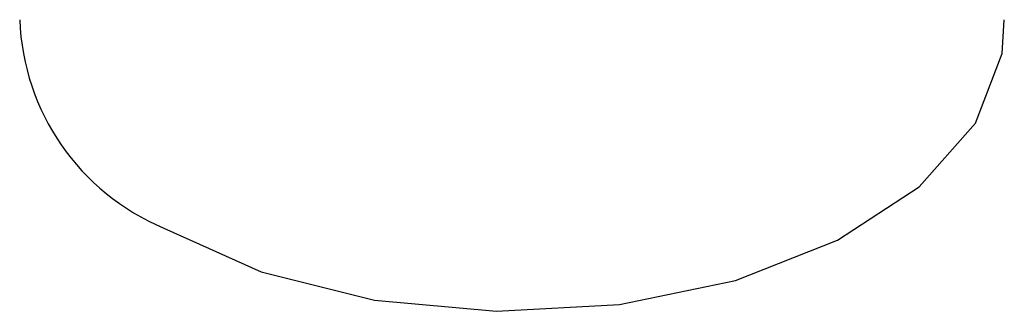
# Model space of a CAD drawing. Units: millimetres. Extents: x 0 to 841, y 0 to 594.
# Drawn here: x 346 to 349, y 104 to 105 of the extents above; entities that cross this region are included whole.
import ezdxf

# ---------------------------------------------------------------- set-up
doc = ezdxf.new("R2010")
doc.units = ezdxf.units.MM
doc.layers.add('SLD-0', color=179, linetype='Continuous')

msp = doc.modelspace()

# ---------------------------------------------------------------- linework, layer by layer
at = {"layer": 'SLD-0'}
for p, q in [((348.5994, 104.4519), (348.6046, 104.5376)), ((348.5311, 104.2754), (348.5994, 104.4519)), ((348.3888, 104.1142), (348.5311, 104.2754)), ((348.1816, 103.9785), (348.3888, 104.1142)), ((346.4711, 104.0095), (346.7187, 103.8987)), ((347.9225, 103.8768), (348.1816, 103.9785)), ((346.7187, 103.8987), (347.0062, 103.8268)), ((347.6277, 103.8156), (347.9225, 103.8768)), ((347.0062, 103.8268), (347.3157, 103.7986)), ((347.3157, 103.7986), (347.6277, 103.8156))]:
    msp.add_line(p, q, dxfattribs=at)
msp.add_arc((346.7008, 104.5593), 0.5958, 182.0883, 247.3237, dxfattribs=at)

doc.saveas('drawing.dxf')
